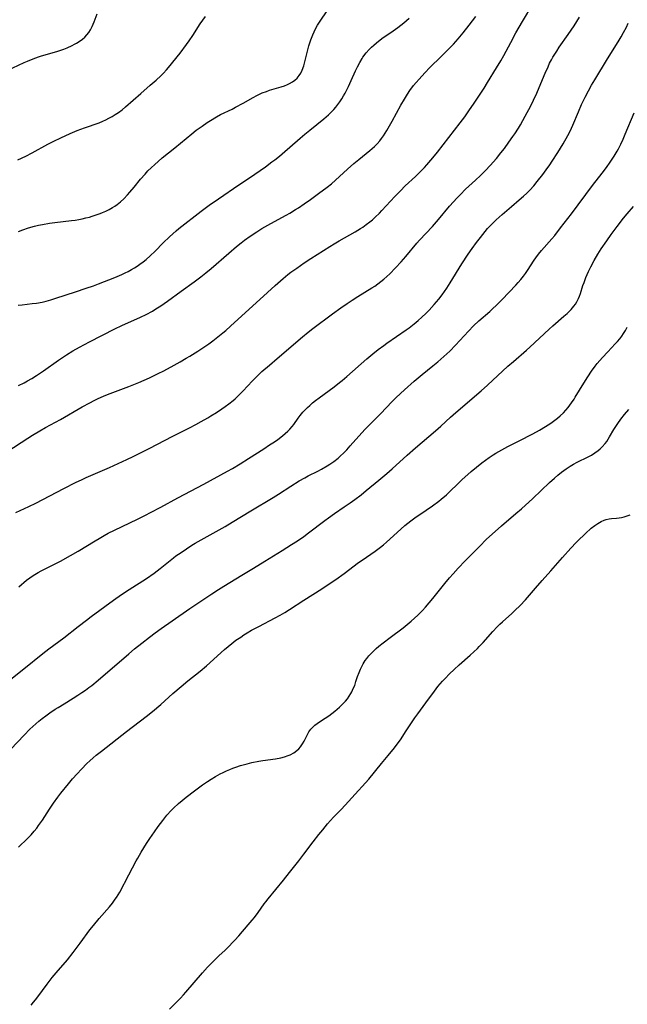
# Model space of a CAD drawing. Units: inches. Extents: x 2050194 to 2055679, y 190042 to 195496.
# Drawn here: x 2051674 to 2051801, y 193357 to 193564 of the extents above; entities that cross this region are included whole.
import ezdxf

# ---------------------------------------------------------------- set-up
doc = ezdxf.new("R2010")
doc.units = ezdxf.units.IN
doc.header["$MEASUREMENT"] = 0
doc.layers.add('c_15_T14S_R18E', color=82, linetype='Continuous')

msp = doc.modelspace()

# ---------------------------------------------------------------- linework, layer by layer
at = {"layer": 'c_15_T14S_R18E'}
for points in [[(2051671.09, 193473.26, 1076), (2051675.47, 193476.1, 1076), (2051676.46, 193476.73, 1076), (2051677.98, 193477.65, 1076), (2051679.2, 193478.34, 1076), (2051682.35, 193480.05, 1076), (2051686.88, 193482.67, 1076), (2051688.47, 193483.54, 1076), (2051689.42, 193484.03, 1076), (2051690.11, 193484.36, 1076), (2051691.48, 193484.96, 1076), (2051692.77, 193485.46, 1076), (2051696.66, 193486.93, 1076), (2051698.79, 193487.81, 1076), (2051700.97, 193488.77, 1076), (2051702.95, 193489.73, 1076), (2051703.83, 193490.18, 1076), (2051705.51, 193491.07, 1076), (2051707.43, 193492.13, 1076), (2051708.69, 193492.86, 1076), (2051709.48, 193493.33, 1076), (2051711.16, 193494.39, 1076), (2051712.38, 193495.19, 1076), (2051713.42, 193495.9, 1076), (2051714.29, 193496.53, 1076), (2051715.34, 193497.33, 1076), (2051716.4, 193498.18, 1076), (2051717, 193498.7, 1076), (2051717.99, 193499.58, 1076), (2051721.11, 193502.46, 1076), (2051724.15, 193505.22, 1076), (2051727.31, 193508.12, 1076), (2051728.99, 193509.58, 1076), (2051730.02, 193510.43, 1076), (2051730.63, 193510.91, 1076), (2051731.85, 193511.79, 1076), (2051733.41, 193512.85, 1076), (2051734.83, 193513.77, 1076), (2051738.78, 193516.28, 1076), (2051739.69, 193516.85, 1076), (2051740.78, 193517.5, 1076), (2051744.13, 193519.39, 1076), (2051745.25, 193520.07, 1076), (2051745.7, 193520.37, 1076), (2051746.43, 193520.9, 1076), (2051747.15, 193521.46, 1076), (2051747.72, 193521.93, 1076), (2051748.28, 193522.42, 1076), (2051749.18, 193523.29, 1076), (2051749.7, 193523.82, 1076), (2051752.45, 193526.79, 1076), (2051753.58, 193527.97, 1076), (2051754.61, 193528.99, 1076), (2051756.74, 193530.98, 1076), (2051757.69, 193531.89, 1076), (2051758.63, 193532.86, 1076), (2051759.14, 193533.43, 1076), (2051760.39, 193534.9, 1076), (2051761.36, 193536.11, 1076), (2051766.11, 193542.24, 1076), (2051767.07, 193543.5, 1076), (2051767.97, 193544.72, 1076), (2051769.08, 193546.35, 1076), (2051771.15, 193549.53, 1076), (2051771.88, 193550.68, 1076), (2051773.76, 193553.76, 1076), (2051774.65, 193555.26, 1076), (2051775.25, 193556.33, 1076), (2051776.71, 193559.11, 1076), (2051777.81, 193561.13, 1076), (2051779.18, 193563.48, 1076), (2051781.35, 193567.08, 1076)], [(2051673.53, 193519.47, 1070), (2051674.48, 193519.82, 1070), (2051675.66, 193520.2, 1070), (2051676.92, 193520.55, 1070), (2051677.73, 193520.75, 1070), (2051678.54, 193520.92, 1070), (2051680.07, 193521.2, 1070), (2051681.12, 193521.35, 1070), (2051684.68, 193521.75, 1070), (2051685.41, 193521.85, 1070), (2051686.16, 193521.97, 1070), (2051686.91, 193522.11, 1070), (2051687.65, 193522.28, 1070), (2051688.39, 193522.47, 1070), (2051689.01, 193522.65, 1070), (2051689.84, 193522.92, 1070), (2051690.65, 193523.23, 1070), (2051691.18, 193523.44, 1070), (2051691.83, 193523.73, 1070), (2051692.53, 193524.08, 1070), (2051693.21, 193524.46, 1070), (2051693.71, 193524.77, 1070), (2051694.19, 193525.11, 1070), (2051694.91, 193525.68, 1070), (2051695.6, 193526.31, 1070), (2051696.4, 193527.13, 1070), (2051696.9, 193527.69, 1070), (2051697.79, 193528.75, 1070), (2051699.14, 193530.41, 1070), (2051700.06, 193531.5, 1070), (2051700.67, 193532.15, 1070), (2051701.34, 193532.81, 1070), (2051702.09, 193533.49, 1070), (2051702.8, 193534.12, 1070), (2051703.68, 193534.88, 1070), (2051706.3, 193536.97, 1070), (2051709.85, 193539.91, 1070), (2051710.81, 193540.67, 1070), (2051712.01, 193541.55, 1070), (2051713.12, 193542.3, 1070), (2051713.8, 193542.74, 1070), (2051715.06, 193543.5, 1070), (2051715.91, 193543.95, 1070), (2051718.33, 193545.13, 1070), (2051719.06, 193545.5, 1070), (2051720.61, 193546.34, 1070), (2051722.71, 193547.55, 1070), (2051723.49, 193547.96, 1070), (2051724.06, 193548.24, 1070), (2051724.65, 193548.5, 1070), (2051725.5, 193548.83, 1070), (2051726.15, 193549.05, 1070), (2051728.61, 193549.79, 1070), (2051729.29, 193550.02, 1070), (2051729.95, 193550.27, 1070), (2051730.33, 193550.45, 1070), (2051730.96, 193550.8, 1070), (2051731.48, 193551.18, 1070), (2051731.95, 193551.62, 1070), (2051732.35, 193552.13, 1070), (2051732.7, 193552.68, 1070), (2051732.99, 193553.28, 1070), (2051733.34, 193554.2, 1070), (2051733.58, 193555.02, 1070), (2051734.43, 193558.4, 1070), (2051734.81, 193559.61, 1070), (2051735.22, 193560.68, 1070), (2051735.5, 193561.33, 1070), (2051735.81, 193561.96, 1070), (2051736.22, 193562.68, 1070), (2051736.76, 193563.54, 1070), (2051738.21, 193565.71, 1070)], [(2051670.01, 193552.66, 1066), (2051674.71, 193554.86, 1066), (2051675.4, 193555.17, 1066), (2051676.58, 193555.66, 1066), (2051677.73, 193556.07, 1066), (2051678.37, 193556.28, 1066), (2051681.56, 193557.19, 1066), (2051682.4, 193557.46, 1066), (2051683.07, 193557.7, 1066), (2051683.73, 193557.96, 1066), (2051684.8, 193558.44, 1066), (2051685.31, 193558.71, 1066), (2051685.7, 193558.93, 1066), (2051686.49, 193559.43, 1066), (2051686.96, 193559.79, 1066), (2051687.41, 193560.17, 1066), (2051687.87, 193560.66, 1066), (2051688.27, 193561.17, 1066), (2051688.63, 193561.72, 1066), (2051689, 193562.43, 1066), (2051689.21, 193562.92, 1066), (2051689.41, 193563.42, 1066), (2051690.01, 193565.06, 1066)], [(2051673, 193460.51, 1078), (2051675.73, 193461.77, 1078), (2051677.17, 193462.46, 1078), (2051678.67, 193463.23, 1078), (2051683.03, 193465.54, 1078), (2051685.46, 193466.79, 1078), (2051686.87, 193467.48, 1078), (2051687.7, 193467.86, 1078), (2051692.58, 193470, 1078), (2051696.23, 193471.64, 1078), (2051697.59, 193472.27, 1078), (2051700.9, 193473.92, 1078), (2051705.9, 193476.51, 1078), (2051709.4, 193478.27, 1078), (2051710.72, 193478.97, 1078), (2051711.86, 193479.59, 1078), (2051713.22, 193480.38, 1078), (2051713.87, 193480.78, 1078), (2051715.05, 193481.53, 1078), (2051716.13, 193482.24, 1078), (2051716.83, 193482.74, 1078), (2051717.66, 193483.35, 1078), (2051718.54, 193484.04, 1078), (2051718.93, 193484.38, 1078), (2051719.52, 193484.91, 1078), (2051720.08, 193485.47, 1078), (2051720.53, 193485.94, 1078), (2051721.58, 193487.09, 1078), (2051722.52, 193488.09, 1078), (2051723.5, 193489.07, 1078), (2051724.56, 193490.07, 1078), (2051726.12, 193491.44, 1078), (2051727.78, 193492.82, 1078), (2051733.06, 193497.34, 1078), (2051734.23, 193498.31, 1078), (2051735.26, 193499.1, 1078), (2051739.37, 193502.16, 1078), (2051741.13, 193503.44, 1078), (2051742.45, 193504.36, 1078), (2051743.48, 193505.06, 1078), (2051744.68, 193505.84, 1078), (2051747.63, 193507.63, 1078), (2051748.24, 193508.02, 1078), (2051748.86, 193508.46, 1078), (2051749.51, 193508.96, 1078), (2051750.13, 193509.49, 1078), (2051750.75, 193510.03, 1078), (2051751.35, 193510.59, 1078), (2051752.56, 193511.8, 1078), (2051753.73, 193513.06, 1078), (2051754.75, 193514.22, 1078), (2051757.01, 193516.97, 1078), (2051757.59, 193517.62, 1078), (2051760.3, 193520.53, 1078), (2051761.57, 193521.99, 1078), (2051763.88, 193524.74, 1078), (2051764.69, 193525.66, 1078), (2051765.4, 193526.45, 1078), (2051766.16, 193527.24, 1078), (2051767.26, 193528.31, 1078), (2051769.34, 193530.2, 1078), (2051770.39, 193531.2, 1078), (2051771.42, 193532.24, 1078), (2051772.38, 193533.26, 1078), (2051773.71, 193534.76, 1078), (2051774.66, 193535.91, 1078), (2051775.4, 193536.88, 1078), (2051776.34, 193538.16, 1078), (2051777.18, 193539.37, 1078), (2051777.57, 193539.95, 1078), (2051778.32, 193541.14, 1078), (2051778.74, 193541.84, 1078), (2051779.74, 193543.61, 1078), (2051780.92, 193545.83, 1078), (2051781.51, 193547, 1078), (2051782.16, 193548.42, 1078), (2051782.69, 193549.63, 1078), (2051783.95, 193552.64, 1078), (2051784.54, 193553.98, 1078), (2051784.88, 193554.71, 1078), (2051785.25, 193555.43, 1078), (2051785.56, 193556, 1078), (2051785.95, 193556.65, 1078), (2051786.35, 193557.29, 1078), (2051786.89, 193558.11, 1078), (2051788.78, 193560.78, 1078), (2051789.99, 193562.57, 1078), (2051791.15, 193564.4, 1078)], [(2051673.38, 193534.47, 1068), (2051675.05, 193535.26, 1068), (2051676.37, 193535.95, 1068), (2051679.72, 193537.79, 1068), (2051680.93, 193538.41, 1068), (2051682.44, 193539.12, 1068), (2051684.35, 193539.98, 1068), (2051685.87, 193540.62, 1068), (2051687.4, 193541.19, 1068), (2051690.44, 193542.25, 1068), (2051691.24, 193542.58, 1068), (2051691.87, 193542.87, 1068), (2051692.48, 193543.18, 1068), (2051693.16, 193543.57, 1068), (2051693.83, 193543.97, 1068), (2051694.48, 193544.41, 1068), (2051695.25, 193544.99, 1068), (2051695.99, 193545.6, 1068), (2051699.19, 193548.37, 1068), (2051701.16, 193550.1, 1068), (2051702.37, 193551.19, 1068), (2051703.36, 193552.11, 1068), (2051703.91, 193552.65, 1068), (2051704.58, 193553.36, 1068), (2051705.34, 193554.25, 1068), (2051705.92, 193554.96, 1068), (2051707.42, 193556.86, 1068), (2051708.76, 193558.65, 1068), (2051709.3, 193559.41, 1068), (2051710.07, 193560.55, 1068), (2051711.64, 193563, 1068), (2051712.18, 193563.79, 1068), (2051712.75, 193564.56, 1068)], [(2051673.47, 193503.97, 1072), (2051674.3, 193504.1, 1072), (2051676.39, 193504.33, 1072), (2051677.34, 193504.45, 1072), (2051678.48, 193504.65, 1072), (2051679.31, 193504.84, 1072), (2051680.29, 193505.11, 1072), (2051681.35, 193505.44, 1072), (2051685.46, 193506.81, 1072), (2051687.75, 193507.55, 1072), (2051689.23, 193508.07, 1072), (2051690.3, 193508.47, 1072), (2051693.7, 193509.82, 1072), (2051695.17, 193510.43, 1072), (2051695.87, 193510.75, 1072), (2051696.56, 193511.09, 1072), (2051697.23, 193511.46, 1072), (2051697.84, 193511.82, 1072), (2051698.42, 193512.21, 1072), (2051698.98, 193512.61, 1072), (2051699.65, 193513.1, 1072), (2051700.29, 193513.61, 1072), (2051701.16, 193514.35, 1072), (2051702.21, 193515.36, 1072), (2051703.85, 193517.05, 1072), (2051705.19, 193518.36, 1072), (2051705.87, 193518.98, 1072), (2051706.56, 193519.58, 1072), (2051707.17, 193520.07, 1072), (2051711.84, 193523.73, 1072), (2051713.54, 193525, 1072), (2051715.43, 193526.32, 1072), (2051719.75, 193529.2, 1072), (2051721.94, 193530.68, 1072), (2051725.28, 193533.03, 1072), (2051726.66, 193534.03, 1072), (2051727.3, 193534.51, 1072), (2051728.24, 193535.26, 1072), (2051728.81, 193535.74, 1072), (2051732.56, 193539.01, 1072), (2051733.54, 193539.85, 1072), (2051734.6, 193540.72, 1072), (2051737.52, 193543.06, 1072), (2051738.52, 193543.93, 1072), (2051739.17, 193544.57, 1072), (2051739.62, 193545.05, 1072), (2051740.05, 193545.55, 1072), (2051740.46, 193546.07, 1072), (2051740.89, 193546.67, 1072), (2051741.3, 193547.29, 1072), (2051741.65, 193547.87, 1072), (2051741.98, 193548.46, 1072), (2051742.69, 193549.83, 1072), (2051743.3, 193551.14, 1072), (2051744.2, 193553.14, 1072), (2051744.61, 193554, 1072), (2051745.06, 193554.87, 1072), (2051745.55, 193555.71, 1072), (2051745.72, 193555.98, 1072), (2051746.39, 193556.89, 1072), (2051747.02, 193557.59, 1072), (2051747.5, 193558.07, 1072), (2051748, 193558.53, 1072), (2051748.57, 193559.01, 1072), (2051749.72, 193559.89, 1072), (2051752.07, 193561.52, 1072), (2051753.06, 193562.24, 1072), (2051754.29, 193563.18, 1072), (2051754.87, 193563.66, 1072), (2051755.43, 193564.16, 1072)], [(2051673.56, 193487.16, 1074), (2051674.7, 193487.72, 1074), (2051675.45, 193488.13, 1074), (2051676.36, 193488.65, 1074), (2051677.34, 193489.25, 1074), (2051678.79, 193490.22, 1074), (2051681.94, 193492.46, 1074), (2051682.76, 193493.03, 1074), (2051683.58, 193493.57, 1074), (2051684.95, 193494.42, 1074), (2051686.33, 193495.21, 1074), (2051688.41, 193496.32, 1074), (2051693.75, 193499.05, 1074), (2051695.17, 193499.72, 1074), (2051699.12, 193501.47, 1074), (2051700.29, 193502.05, 1074), (2051701.6, 193502.78, 1074), (2051702.36, 193503.24, 1074), (2051703.37, 193503.88, 1074), (2051704.75, 193504.82, 1074), (2051707.63, 193506.92, 1074), (2051710.36, 193508.89, 1074), (2051711.73, 193509.91, 1074), (2051712.82, 193510.77, 1074), (2051713.92, 193511.69, 1074), (2051717.63, 193514.94, 1074), (2051719.25, 193516.32, 1074), (2051720.18, 193517.08, 1074), (2051720.91, 193517.64, 1074), (2051722.07, 193518.48, 1074), (2051723.47, 193519.4, 1074), (2051724.58, 193520.08, 1074), (2051726.43, 193521.13, 1074), (2051729.62, 193522.86, 1074), (2051730.43, 193523.32, 1074), (2051731.62, 193524.04, 1074), (2051732.2, 193524.41, 1074), (2051733.4, 193525.22, 1074), (2051734.72, 193526.15, 1074), (2051736.43, 193527.39, 1074), (2051738.21, 193528.73, 1074), (2051739.13, 193529.47, 1074), (2051739.99, 193530.23, 1074), (2051742.53, 193532.55, 1074), (2051743.85, 193533.71, 1074), (2051744.87, 193534.56, 1074), (2051747.17, 193536.41, 1074), (2051747.68, 193536.85, 1074), (2051748.18, 193537.3, 1074), (2051748.71, 193537.84, 1074), (2051749.28, 193538.48, 1074), (2051749.66, 193538.98, 1074), (2051750.03, 193539.5, 1074), (2051750.73, 193540.6, 1074), (2051751.84, 193542.56, 1074), (2051753.69, 193545.96, 1074), (2051754.42, 193547.21, 1074), (2051755.07, 193548.23, 1074), (2051755.6, 193549, 1074), (2051756.37, 193550.03, 1074), (2051756.9, 193550.69, 1074), (2051757.5, 193551.39, 1074), (2051758.69, 193552.69, 1074), (2051759.78, 193553.8, 1074), (2051762.17, 193556.16, 1074), (2051763.84, 193557.84, 1074), (2051764.71, 193558.76, 1074), (2051765.71, 193559.87, 1074), (2051766.72, 193561.07, 1074), (2051767.98, 193562.68, 1074), (2051769.39, 193564.56, 1074)], [(2051673.63, 193444.94, 1080), (2051674.15, 193445.42, 1080), (2051674.67, 193445.88, 1080), (2051675.21, 193446.32, 1080), (2051675.91, 193446.85, 1080), (2051676.62, 193447.35, 1080), (2051677.64, 193447.96, 1080), (2051678.3, 193448.31, 1080), (2051682.35, 193450.36, 1080), (2051684.44, 193451.5, 1080), (2051686.03, 193452.43, 1080), (2051689.59, 193454.62, 1080), (2051690.42, 193455.11, 1080), (2051691.48, 193455.7, 1080), (2051692.35, 193456.17, 1080), (2051693.68, 193456.84, 1080), (2051698.46, 193459.14, 1080), (2051700.14, 193459.97, 1080), (2051701.24, 193460.54, 1080), (2051703.39, 193461.68, 1080), (2051706.91, 193463.59, 1080), (2051712.4, 193466.49, 1080), (2051717.38, 193469.2, 1080), (2051718.37, 193469.77, 1080), (2051719.98, 193470.73, 1080), (2051721.75, 193471.84, 1080), (2051724.93, 193473.87, 1080), (2051726.18, 193474.69, 1080), (2051727.19, 193475.38, 1080), (2051727.87, 193475.87, 1080), (2051728.87, 193476.62, 1080), (2051729.45, 193477.1, 1080), (2051730.01, 193477.6, 1080), (2051730.44, 193478.04, 1080), (2051730.87, 193478.53, 1080), (2051731.25, 193479.01, 1080), (2051732.19, 193480.34, 1080), (2051732.58, 193480.86, 1080), (2051733.15, 193481.54, 1080), (2051733.68, 193482.11, 1080), (2051734.14, 193482.56, 1080), (2051734.6, 193483, 1080), (2051735.2, 193483.52, 1080), (2051735.81, 193484.03, 1080), (2051736.53, 193484.59, 1080), (2051739.69, 193486.89, 1080), (2051740.81, 193487.76, 1080), (2051741.38, 193488.22, 1080), (2051742.35, 193489.04, 1080), (2051746.56, 193492.75, 1080), (2051747.78, 193493.78, 1080), (2051748.96, 193494.72, 1080), (2051750.09, 193495.58, 1080), (2051750.75, 193496.05, 1080), (2051754.79, 193498.82, 1080), (2051755.4, 193499.26, 1080), (2051756.5, 193500.1, 1080), (2051757.35, 193500.81, 1080), (2051758.11, 193501.48, 1080), (2051758.93, 193502.25, 1080), (2051759.62, 193502.95, 1080), (2051760.69, 193504.12, 1080), (2051761.62, 193505.24, 1080), (2051762.36, 193506.19, 1080), (2051762.85, 193506.88, 1080), (2051763.34, 193507.58, 1080), (2051764.05, 193508.68, 1080), (2051766.49, 193512.67, 1080), (2051767.83, 193514.72, 1080), (2051768.64, 193515.89, 1080), (2051769.56, 193517.15, 1080), (2051770.37, 193518.22, 1080), (2051771.33, 193519.42, 1080), (2051771.88, 193520.05, 1080), (2051772.55, 193520.79, 1080), (2051773.1, 193521.35, 1080), (2051773.66, 193521.9, 1080), (2051774.28, 193522.48, 1080), (2051774.92, 193523.03, 1080), (2051776.91, 193524.69, 1080), (2051778.52, 193526.06, 1080), (2051779.38, 193526.84, 1080), (2051780.08, 193527.5, 1080), (2051780.69, 193528.12, 1080), (2051781.53, 193529.04, 1080), (2051782.27, 193529.91, 1080), (2051783.46, 193531.43, 1080), (2051784.17, 193532.39, 1080), (2051784.89, 193533.42, 1080), (2051785.4, 193534.17, 1080), (2051786.57, 193536.01, 1080), (2051787.7, 193537.86, 1080), (2051788.69, 193539.59, 1080), (2051789.16, 193540.5, 1080), (2051789.74, 193541.73, 1080), (2051790.9, 193544.53, 1080), (2051791.58, 193546.08, 1080), (2051792.31, 193547.59, 1080), (2051793.02, 193548.95, 1080), (2051793.67, 193550.1, 1080), (2051794.33, 193551.23, 1080), (2051797, 193555.62, 1080), (2051799.23, 193559.19, 1080), (2051799.88, 193560.29, 1080), (2051800.37, 193561.14, 1080), (2051800.97, 193562.27, 1080), (2051801.37, 193563.1, 1080)], [(2051670.9, 193424.72, 1082), (2051674.67, 193427.75, 1082), (2051678.61, 193430.95, 1082), (2051679.89, 193431.94, 1082), (2051683.04, 193434.29, 1082), (2051686.02, 193436.63, 1082), (2051687.78, 193437.99, 1082), (2051688.8, 193438.75, 1082), (2051693.46, 193442.14, 1082), (2051695.13, 193443.33, 1082), (2051696.74, 193444.4, 1082), (2051700.35, 193446.73, 1082), (2051701.98, 193447.84, 1082), (2051703.26, 193448.78, 1082), (2051706.03, 193451.02, 1082), (2051706.55, 193451.42, 1082), (2051707.61, 193452.18, 1082), (2051708.76, 193452.94, 1082), (2051709.89, 193453.65, 1082), (2051710.58, 193454.07, 1082), (2051716.85, 193457.61, 1082), (2051718.36, 193458.5, 1082), (2051722.21, 193460.88, 1082), (2051726.93, 193463.71, 1082), (2051728.03, 193464.4, 1082), (2051730.6, 193466.08, 1082), (2051732.35, 193467.16, 1082), (2051733.54, 193467.82, 1082), (2051734.26, 193468.21, 1082), (2051736.3, 193469.23, 1082), (2051737.06, 193469.64, 1082), (2051738.27, 193470.34, 1082), (2051738.77, 193470.65, 1082), (2051739.66, 193471.26, 1082), (2051740.56, 193471.96, 1082), (2051741.05, 193472.38, 1082), (2051741.64, 193472.94, 1082), (2051742.33, 193473.64, 1082), (2051743.09, 193474.48, 1082), (2051745.5, 193477.21, 1082), (2051746.23, 193478.02, 1082), (2051747.36, 193479.2, 1082), (2051749.48, 193481.3, 1082), (2051751.82, 193483.75, 1082), (2051752.72, 193484.65, 1082), (2051754.45, 193486.27, 1082), (2051756.49, 193488.08, 1082), (2051758.12, 193489.45, 1082), (2051760.38, 193491.27, 1082), (2051761.44, 193492.14, 1082), (2051762.72, 193493.25, 1082), (2051763.29, 193493.77, 1082), (2051763.93, 193494.38, 1082), (2051765.13, 193495.61, 1082), (2051767.84, 193498.57, 1082), (2051768.91, 193499.66, 1082), (2051770.03, 193500.71, 1082), (2051772.31, 193502.68, 1082), (2051772.99, 193503.3, 1082), (2051773.66, 193503.93, 1082), (2051774.9, 193505.18, 1082), (2051777.78, 193508.21, 1082), (2051778.29, 193508.76, 1082), (2051778.85, 193509.42, 1082), (2051779.39, 193510.09, 1082), (2051779.82, 193510.67, 1082), (2051780.22, 193511.26, 1082), (2051781.66, 193513.47, 1082), (2051781.96, 193513.92, 1082), (2051782.55, 193514.7, 1082), (2051783.16, 193515.46, 1082), (2051785.34, 193517.93, 1082), (2051785.93, 193518.63, 1082), (2051787.17, 193520.19, 1082), (2051789.43, 193523.16, 1082), (2051793.86, 193529.08, 1082), (2051795.89, 193531.7, 1082), (2051796.78, 193532.89, 1082), (2051797.56, 193533.99, 1082), (2051798.39, 193535.25, 1082), (2051799.01, 193536.3, 1082), (2051799.29, 193536.8, 1082), (2051799.77, 193537.73, 1082), (2051800.27, 193538.79, 1082), (2051800.72, 193539.84, 1082), (2051802.56, 193544.33, 1082)], [(2051670.5, 193409.48, 1084), (2051674.7, 193413.88, 1084), (2051675.92, 193415.1, 1084), (2051676.51, 193415.66, 1084), (2051677.14, 193416.23, 1084), (2051677.78, 193416.77, 1084), (2051678.51, 193417.35, 1084), (2051679.25, 193417.91, 1084), (2051680.1, 193418.52, 1084), (2051681.24, 193419.29, 1084), (2051681.85, 193419.68, 1084), (2051683.1, 193420.45, 1084), (2051685.02, 193421.6, 1084), (2051686.01, 193422.22, 1084), (2051686.84, 193422.77, 1084), (2051687.58, 193423.29, 1084), (2051688.3, 193423.82, 1084), (2051688.89, 193424.29, 1084), (2051690.21, 193425.37, 1084), (2051696.65, 193430.92, 1084), (2051697.88, 193431.95, 1084), (2051699.36, 193433.13, 1084), (2051701.03, 193434.41, 1084), (2051702.21, 193435.29, 1084), (2051703.47, 193436.21, 1084), (2051705.78, 193437.82, 1084), (2051709.46, 193440.41, 1084), (2051714.07, 193443.5, 1084), (2051715.47, 193444.42, 1084), (2051716.56, 193445.11, 1084), (2051720.34, 193447.38, 1084), (2051722.79, 193448.87, 1084), (2051725.18, 193450.36, 1084), (2051728.78, 193452.54, 1084), (2051730.79, 193453.8, 1084), (2051732.02, 193454.61, 1084), (2051733.36, 193455.53, 1084), (2051734.35, 193456.25, 1084), (2051737.72, 193458.83, 1084), (2051738.51, 193459.42, 1084), (2051739.79, 193460.34, 1084), (2051741.81, 193461.69, 1084), (2051743.05, 193462.55, 1084), (2051744.01, 193463.24, 1084), (2051745.36, 193464.27, 1084), (2051746.44, 193465.13, 1084), (2051749.1, 193467.32, 1084), (2051750.77, 193468.72, 1084), (2051751.89, 193469.7, 1084), (2051755.02, 193472.55, 1084), (2051756.75, 193474.07, 1084), (2051760.92, 193477.65, 1084), (2051762.05, 193478.65, 1084), (2051764.07, 193480.5, 1084), (2051765.18, 193481.49, 1084), (2051770.52, 193486.06, 1084), (2051771.88, 193487.25, 1084), (2051776.14, 193491.18, 1084), (2051777.31, 193492.22, 1084), (2051780.04, 193494.57, 1084), (2051780.73, 193495.2, 1084), (2051784.79, 193499, 1084), (2051785.53, 193499.65, 1084), (2051787.88, 193501.67, 1084), (2051788.52, 193502.24, 1084), (2051788.96, 193502.67, 1084), (2051789.38, 193503.1, 1084), (2051789.96, 193503.78, 1084), (2051790.28, 193504.22, 1084), (2051790.57, 193504.68, 1084), (2051790.95, 193505.42, 1084), (2051791.15, 193505.91, 1084), (2051791.33, 193506.42, 1084), (2051791.85, 193508.1, 1084), (2051792.08, 193508.78, 1084), (2051792.47, 193509.82, 1084), (2051793.01, 193511.04, 1084), (2051793.53, 193512.07, 1084), (2051794.23, 193513.36, 1084), (2051795, 193514.68, 1084), (2051795.71, 193515.81, 1084), (2051796.83, 193517.51, 1084), (2051797.76, 193518.82, 1084), (2051799.04, 193520.52, 1084), (2051800.37, 193522.21, 1084), (2051801.12, 193523.12, 1084), (2051802.46, 193524.7, 1084)], [(2051673.51, 193390.34, 1086), (2051675.41, 193392.16, 1086), (2051676.2, 193392.97, 1086), (2051676.84, 193393.69, 1086), (2051677.39, 193394.38, 1086), (2051677.76, 193394.89, 1086), (2051678.54, 193396.04, 1086), (2051680.01, 193398.32, 1086), (2051680.85, 193399.57, 1086), (2051681.76, 193400.85, 1086), (2051682.41, 193401.69, 1086), (2051683.99, 193403.67, 1086), (2051684.89, 193404.72, 1086), (2051685.82, 193405.75, 1086), (2051686.72, 193406.72, 1086), (2051687.87, 193407.88, 1086), (2051688.48, 193408.45, 1086), (2051689.21, 193409.1, 1086), (2051689.82, 193409.62, 1086), (2051690.91, 193410.52, 1086), (2051696.18, 193414.61, 1086), (2051700.33, 193417.76, 1086), (2051701.64, 193418.8, 1086), (2051703.37, 193420.28, 1086), (2051705.92, 193422.56, 1086), (2051707.66, 193424.07, 1086), (2051709.05, 193425.22, 1086), (2051711.63, 193427.28, 1086), (2051712.96, 193428.41, 1086), (2051716.74, 193431.83, 1086), (2051717.49, 193432.46, 1086), (2051718.25, 193433.07, 1086), (2051719.13, 193433.74, 1086), (2051720.11, 193434.42, 1086), (2051720.79, 193434.87, 1086), (2051721.49, 193435.3, 1086), (2051722.39, 193435.84, 1086), (2051723.89, 193436.65, 1086), (2051727.34, 193438.44, 1086), (2051728.4, 193439.03, 1086), (2051729.34, 193439.58, 1086), (2051730.34, 193440.22, 1086), (2051733.34, 193442.18, 1086), (2051737.09, 193444.52, 1086), (2051738.88, 193445.7, 1086), (2051740.03, 193446.5, 1086), (2051741.77, 193447.74, 1086), (2051744.81, 193450.03, 1086), (2051745.55, 193450.57, 1086), (2051748.31, 193452.44, 1086), (2051749.4, 193453.24, 1086), (2051750.05, 193453.77, 1086), (2051750.69, 193454.31, 1086), (2051753.67, 193457.03, 1086), (2051754.54, 193457.78, 1086), (2051755.15, 193458.28, 1086), (2051755.77, 193458.77, 1086), (2051756.87, 193459.59, 1086), (2051757.64, 193460.14, 1086), (2051760.32, 193461.95, 1086), (2051761.64, 193462.93, 1086), (2051762.17, 193463.35, 1086), (2051763.22, 193464.25, 1086), (2051763.77, 193464.76, 1086), (2051765.82, 193466.76, 1086), (2051766.46, 193467.36, 1086), (2051768.4, 193469.11, 1086), (2051769.53, 193470.06, 1086), (2051770.65, 193470.93, 1086), (2051771.42, 193471.5, 1086), (2051772.19, 193472.04, 1086), (2051773.02, 193472.59, 1086), (2051773.62, 193472.96, 1086), (2051774.84, 193473.68, 1086), (2051776.13, 193474.38, 1086), (2051779.06, 193475.85, 1086), (2051780.78, 193476.73, 1086), (2051781.38, 193477.05, 1086), (2051782.77, 193477.83, 1086), (2051784.01, 193478.57, 1086), (2051785.1, 193479.28, 1086), (2051785.96, 193479.89, 1086), (2051786.54, 193480.34, 1086), (2051787.1, 193480.81, 1086), (2051787.75, 193481.44, 1086), (2051788.25, 193482, 1086), (2051788.73, 193482.58, 1086), (2051789.44, 193483.5, 1086), (2051789.99, 193484.29, 1086), (2051790.25, 193484.69, 1086), (2051792.06, 193487.68, 1086), (2051792.88, 193489, 1086), (2051793.64, 193490.14, 1086), (2051794.44, 193491.23, 1086), (2051794.86, 193491.76, 1086), (2051795.4, 193492.4, 1086), (2051795.95, 193493.03, 1086), (2051797.09, 193494.25, 1086), (2051798.64, 193495.88, 1086), (2051799.13, 193496.42, 1086), (2051799.6, 193496.98, 1086), (2051800, 193497.52, 1086), (2051800.39, 193498.07, 1086), (2051800.79, 193498.72, 1086), (2051801.16, 193499.39, 1086)], [(2051676.16, 193357.27, 1088), (2051676.68, 193357.86, 1088), (2051677.11, 193358.37, 1088), (2051677.57, 193358.96, 1088), (2051679.53, 193361.64, 1088), (2051680.58, 193363.01, 1088), (2051681.4, 193364.02, 1088), (2051683.78, 193366.74, 1088), (2051685.03, 193368.28, 1088), (2051686.49, 193370.21, 1088), (2051688.52, 193373.01, 1088), (2051689.25, 193373.95, 1088), (2051690.45, 193375.38, 1088), (2051692.64, 193377.89, 1088), (2051693.25, 193378.65, 1088), (2051693.83, 193379.43, 1088), (2051694.07, 193379.8, 1088), (2051694.42, 193380.36, 1088), (2051694.75, 193380.94, 1088), (2051696.69, 193384.56, 1088), (2051698.2, 193387.47, 1088), (2051698.52, 193388.07, 1088), (2051699.27, 193389.35, 1088), (2051700.37, 193391.1, 1088), (2051701.07, 193392.17, 1088), (2051702.03, 193393.58, 1088), (2051702.85, 193394.71, 1088), (2051703.77, 193395.94, 1088), (2051704.66, 193397.06, 1088), (2051705.55, 193398.04, 1088), (2051706.02, 193398.51, 1088), (2051707.08, 193399.51, 1088), (2051707.82, 193400.15, 1088), (2051708.71, 193400.88, 1088), (2051710.41, 193402.19, 1088), (2051712.14, 193403.46, 1088), (2051713.15, 193404.16, 1088), (2051713.9, 193404.65, 1088), (2051714.83, 193405.2, 1088), (2051715.81, 193405.74, 1088), (2051716.42, 193406.05, 1088), (2051717.11, 193406.37, 1088), (2051717.81, 193406.68, 1088), (2051718.49, 193406.94, 1088), (2051719.12, 193407.16, 1088), (2051720.09, 193407.47, 1088), (2051721.48, 193407.86, 1088), (2051722.42, 193408.09, 1088), (2051723.94, 193408.39, 1088), (2051724.79, 193408.53, 1088), (2051727.42, 193408.9, 1088), (2051728.55, 193409.11, 1088), (2051729.32, 193409.31, 1088), (2051730.05, 193409.56, 1088), (2051730.49, 193409.75, 1088), (2051731.22, 193410.15, 1088), (2051731.88, 193410.63, 1088), (2051732.29, 193411.01, 1088), (2051732.66, 193411.42, 1088), (2051733.1, 193412.04, 1088), (2051733.41, 193412.6, 1088), (2051734.03, 193413.87, 1088), (2051734.43, 193414.57, 1088), (2051734.84, 193415.11, 1088), (2051735.24, 193415.54, 1088), (2051735.68, 193415.93, 1088), (2051736.16, 193416.3, 1088), (2051737.06, 193416.92, 1088), (2051738.57, 193417.91, 1088), (2051739.22, 193418.37, 1088), (2051739.85, 193418.85, 1088), (2051740.35, 193419.27, 1088), (2051740.84, 193419.71, 1088), (2051741.47, 193420.32, 1088), (2051742.06, 193420.96, 1088), (2051742.5, 193421.5, 1088), (2051742.87, 193422.03, 1088), (2051743.2, 193422.57, 1088), (2051743.4, 193422.95, 1088), (2051743.72, 193423.61, 1088), (2051744.01, 193424.29, 1088), (2051744.28, 193425.07, 1088), (2051744.61, 193426.12, 1088), (2051744.92, 193427.01, 1088), (2051745.2, 193427.68, 1088), (2051745.48, 193428.25, 1088), (2051745.78, 193428.8, 1088), (2051746.22, 193429.48, 1088), (2051746.53, 193429.91, 1088), (2051747, 193430.5, 1088), (2051747.52, 193431.07, 1088), (2051748.01, 193431.55, 1088), (2051748.52, 193432.02, 1088), (2051749.06, 193432.48, 1088), (2051749.96, 193433.2, 1088), (2051751.44, 193434.35, 1088), (2051754.2, 193436.37, 1088), (2051755.04, 193437.03, 1088), (2051755.85, 193437.72, 1088), (2051756.57, 193438.36, 1088), (2051757.26, 193439.01, 1088), (2051758.23, 193440.01, 1088), (2051758.86, 193440.71, 1088), (2051759.61, 193441.59, 1088), (2051760.38, 193442.52, 1088), (2051762.9, 193445.67, 1088), (2051763.87, 193446.83, 1088), (2051764.62, 193447.69, 1088), (2051765.7, 193448.87, 1088), (2051767.17, 193450.41, 1088), (2051770.14, 193453.43, 1088), (2051771.65, 193454.92, 1088), (2051772.84, 193456.02, 1088), (2051774.81, 193457.76, 1088), (2051777.82, 193460.29, 1088), (2051778.98, 193461.32, 1088), (2051781.36, 193463.48, 1088), (2051784.88, 193466.8, 1088), (2051785.87, 193467.7, 1088), (2051786.61, 193468.35, 1088), (2051787.37, 193468.97, 1088), (2051788.36, 193469.71, 1088), (2051788.77, 193469.99, 1088), (2051789.19, 193470.26, 1088), (2051789.89, 193470.69, 1088), (2051790.61, 193471.07, 1088), (2051792.98, 193472.2, 1088), (2051793.67, 193472.58, 1088), (2051794.38, 193473.03, 1088), (2051795.05, 193473.53, 1088), (2051795.48, 193473.89, 1088), (2051795.89, 193474.28, 1088), (2051796.49, 193474.97, 1088), (2051796.85, 193475.45, 1088), (2051797.15, 193475.91, 1088), (2051797.43, 193476.38, 1088), (2051798.33, 193477.95, 1088), (2051798.88, 193478.8, 1088), (2051799.18, 193479.22, 1088), (2051799.82, 193480.07, 1088), (2051800.58, 193481.05, 1088), (2051801.48, 193482.12, 1088)], [(2051705.17, 193356.38, 1090), (2051707.49, 193358.71, 1090), (2051708.15, 193359.41, 1090), (2051708.61, 193359.93, 1090), (2051712.11, 193364.05, 1090), (2051713.16, 193365.21, 1090), (2051714.31, 193366.39, 1090), (2051714.87, 193366.95, 1090), (2051715.53, 193367.57, 1090), (2051716.86, 193368.77, 1090), (2051717.22, 193369.12, 1090), (2051718.9, 193370.85, 1090), (2051719.75, 193371.78, 1090), (2051721.65, 193374.05, 1090), (2051722.52, 193375.06, 1090), (2051723.01, 193375.65, 1090), (2051723.78, 193376.66, 1090), (2051725.05, 193378.47, 1090), (2051725.35, 193378.89, 1090), (2051725.87, 193379.56, 1090), (2051729.08, 193383.48, 1090), (2051730.33, 193385.07, 1090), (2051732.3, 193387.5, 1090), (2051733.37, 193388.9, 1090), (2051735.29, 193391.49, 1090), (2051736.49, 193393.03, 1090), (2051737.3, 193394.03, 1090), (2051738.33, 193395.23, 1090), (2051739.58, 193396.63, 1090), (2051741.23, 193398.34, 1090), (2051742.68, 193399.91, 1090), (2051744.14, 193401.45, 1090), (2051746.31, 193403.87, 1090), (2051746.94, 193404.61, 1090), (2051749.66, 193407.88, 1090), (2051751, 193409.58, 1090), (2051752.34, 193411.22, 1090), (2051753.13, 193412.25, 1090), (2051753.6, 193412.9, 1090), (2051754.83, 193414.74, 1090), (2051756.63, 193417.46, 1090), (2051757.25, 193418.35, 1090), (2051758.95, 193420.63, 1090), (2051760.72, 193423.05, 1090), (2051761.47, 193424.04, 1090), (2051761.93, 193424.61, 1090), (2051762.42, 193425.18, 1090), (2051762.95, 193425.75, 1090), (2051763.89, 193426.7, 1090), (2051764.88, 193427.64, 1090), (2051765.92, 193428.58, 1090), (2051768.21, 193430.6, 1090), (2051769.73, 193432.04, 1090), (2051770.13, 193432.44, 1090), (2051770.93, 193433.28, 1090), (2051772.98, 193435.57, 1090), (2051773.9, 193436.56, 1090), (2051774.45, 193437.11, 1090), (2051774.96, 193437.59, 1090), (2051776.92, 193439.33, 1090), (2051777.6, 193439.99, 1090), (2051778.69, 193441.06, 1090), (2051779.78, 193442.25, 1090), (2051781.9, 193444.67, 1090), (2051783.3, 193446.31, 1090), (2051785.1, 193448.29, 1090), (2051787.54, 193451.08, 1090), (2051789.32, 193453.03, 1090), (2051790.46, 193454.21, 1090), (2051792.69, 193456.4, 1090), (2051793.28, 193456.95, 1090), (2051793.61, 193457.24, 1090), (2051794.35, 193457.81, 1090), (2051795.01, 193458.26, 1090), (2051795.67, 193458.65, 1090), (2051796.33, 193458.96, 1090), (2051796.71, 193459.08, 1090), (2051797.32, 193459.2, 1090), (2051797.84, 193459.26, 1090), (2051798.9, 193459.33, 1090), (2051799.43, 193459.39, 1090), (2051799.96, 193459.5, 1090), (2051800.51, 193459.64, 1090), (2051801.12, 193459.84, 1090), (2051801.74, 193460.06, 1090)]]:
    msp.add_polyline3d(points, dxfattribs=at)

doc.saveas('drawing.dxf')
